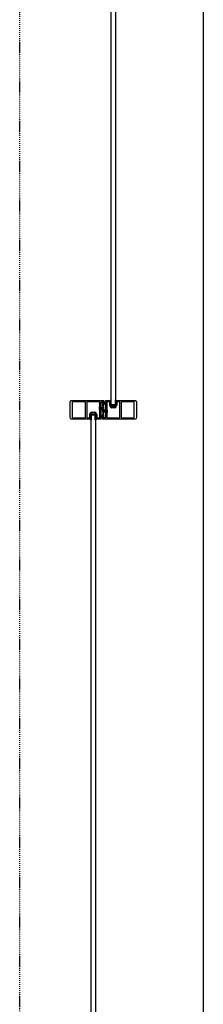
# Model space of a CAD drawing. Extents: x -79379 to 116302, y -38503 to 47548.
# Drawn here: x -21100 to -20637, y 1818 to 4300 of the extents above; entities that cross this region are included whole.
import ezdxf

# ---------------------------------------------------------------- set-up
doc = ezdxf.new("R2010")
doc.units = 0
doc.linetypes.add('X-3134-1A-L3-F$0$EDG-1DOT-2', pattern=[5, 2, -1.4, 0.2, -1.4])
for name, color, linetype in [('X-3134-1A-L3-F$0$GRID_LINE.ANNO', 133, 'X-3134-1A-L3-F$0$EDG-1DOT-2'), ('X-3134-1A-L3-F$0$STAY-TEXT', 31, 'CONTINUOUS'), ('X-XREF', 7, 'CONTINUOUS')]:
    doc.layers.add(name, color=color, linetype=linetype)

# ---------------------------------------------------------------- blocks, each defined once
blk = doc.blocks.new('X-3134-1A-L3-F')
at = {"layer": 'X-3134-1A-L3-F$0$GRID_LINE.ANNO'}
blk.add_line((-21100, -38502.8), (-21100, 26456), dxfattribs=at)
at = {"layer": 'X-3134-1A-L3-F$0$STAY-TEXT'}
for p, q in [((-20636.5, 255.6), (-20636.5, 11054.6)), ((-20869, 3329.3), (-20869, 4838.8)), ((-20858.5, 4838.8), (-20858.5, 3329.3)), ((-20973.8, 3335.5), (-20973.8, 3298.1)), ((-20935.5, 3339.3), (-20970, 3339.3)), ((-20967.3, 3336.3), (-20967.3, 3297.3)), ((-20935.1, 3337.3), (-20966.3, 3337.3)), ((-20935.1, 3339), (-20935.3, 3339.2)), ((-20934.4, 3339.2), (-20934.5, 3339)), ((-20915, 3339.3), (-20934.1, 3339.3)), ((-20934.1, 3297.3), (-20934.1, 3336.3)), ((-20930.8, 3336.3), (-20930.8, 3297.3)), ((-20898.8, 3337.3), (-20929.8, 3337.3)), ((-20914.6, 3339), (-20914.7, 3339.2)), ((-20913.8, 3339.2), (-20914, 3339)), ((-20895.2, 3339.3), (-20913.5, 3339.3)), ((-20897.8, 3326), (-20897.8, 3336.3)), ((-20894.8, 3339), (-20894.9, 3339.2)), ((-20894.5, 3323.5), (-20894.5, 3336.3)), ((-20894, 3339.2), (-20894.2, 3339)), ((-20887.5, 3339.3), (-20893.7, 3339.3)), ((-20893.5, 3337.3), (-20891.7, 3337.3)), ((-20890.7, 3336.3), (-20890.7, 3329.7)), ((-20890.7, 3329.7), (-20888.2, 3312.1)), ((-20888.7, 3331), (-20888.7, 3337.5)), ((-20888.6, 3337.3), (-20888.2, 3337.7)), ((-20888.6, 3330.8), (-20888.6, 3337.7)), ((-20888.6, 3337.7), (-20887.6, 3337.7)), ((-20888.6, 3336.2), (-20887.6, 3337.2)), ((-20888.6, 3335.1), (-20887.6, 3336.1)), ((-20888.6, 3333.9), (-20887.6, 3334.9)), ((-20888.6, 3332.8), (-20887.6, 3333.8)), ((-20888.6, 3331.7), (-20887.6, 3332.7)), ((-20887.6, 3330.8), (-20888.6, 3330.8)), ((-20888.4, 3330.8), (-20887.6, 3331.6)), ((-20886.5, 3315.6), (-20888.4, 3329.2)), ((-20888.4, 3329.2), (-20887.5, 3329.2)), ((-20888.2, 3338), (-20887.9, 3338)), ((-20887.9, 3330.5), (-20888.2, 3330.5)), ((-20887.6, 3337.7), (-20887.6, 3330.8)), ((-20887.6, 3336.2), (-20884, 3336.9)), ((-20887.6, 3335.5), (-20884, 3336.1)), ((-20887.6, 3335.5), (-20887.6, 3333)), ((-20887.6, 3334.8), (-20884, 3335.2)), ((-20884, 3334.5), (-20887.6, 3334.6)), ((-20884, 3334.4), (-20887.6, 3334.4)), ((-20887.6, 3334.1), (-20884, 3334.1)), ((-20884, 3334), (-20887.6, 3333.8)), ((-20887.6, 3333.6), (-20884, 3333.3)), ((-20887.6, 3333), (-20884, 3332.4)), ((-20887.6, 3332.2), (-20884, 3331.5)), ((-20887.4, 3337.5), (-20887.4, 3337)), ((-20887.4, 3331.5), (-20887.4, 3331)), ((-20886.5, 3337), (-20886.5, 3338.3)), ((-20886.5, 3330.2), (-20886.5, 3331.5)), ((-20884, 3334.1), (-20884, 3334.4)), ((-20883.6, 3339), (-20883.6, 3315.5)), ((-20870.8, 3339.3), (-20883.3, 3339.3)), ((-20880.3, 3336.3), (-20880.3, 3318)), ((-20873.5, 3337.3), (-20879.3, 3337.3)), ((-20872.5, 3329.4), (-20872.5, 3336.3)), ((-20871.4, 3325.3), (-20872.5, 3329.2)), ((-20871.3, 3340.5), (-20871.6, 3339.9)), ((-20871.6, 3339.9), (-20871.5, 3339.4)), ((-20870.9, 3339.4), (-20871.5, 3340.1)), ((-20871.5, 3339.4), (-20871.2, 3339.3)), ((-20870, 3341.7), (-20871.3, 3340.5)), ((-20870.2, 3339.7), (-20871.2, 3340.6)), ((-20871.2, 3339.3), (-20869.9, 3339.8)), ((-20868.8, 3339.1), (-20870.7, 3341.1)), ((-20870.1, 3336.9), (-20870.5, 3337.8)), ((-20870.5, 3337.8), (-20870.4, 3337.8)), ((-20870.1, 3335.4), (-20870.5, 3336.3)), ((-20870.5, 3336.3), (-20870.4, 3336.3)), ((-20870.1, 3333.9), (-20870.5, 3334.8)), ((-20870.5, 3334.8), (-20870.4, 3334.8)), ((-20870.5, 3329.6), (-20870.5, 3333.3)), ((-20870.5, 3333.3), (-20870.4, 3333.3)), ((-20869.5, 3325.8), (-20870.5, 3329.6)), ((-20870.1, 3338.4), (-20870.4, 3339.1)), ((-20868.8, 3340), (-20870.2, 3341.5)), ((-20869.7, 3338), (-20870.1, 3337.5)), ((-20870.1, 3337.5), (-20869.7, 3337.1)), ((-20869.7, 3337.1), (-20870.1, 3336.6)), ((-20870.1, 3336.6), (-20869.7, 3336.1)), ((-20869.7, 3336.1), (-20870.1, 3335.7)), ((-20870.1, 3335.7), (-20869.7, 3335.2)), ((-20869.7, 3335.2), (-20870.1, 3334.8)), ((-20870.1, 3334.8), (-20869.7, 3334.3)), ((-20869.7, 3334.3), (-20870.1, 3333.9)), ((-20870.1, 3333.9), (-20869.7, 3333.4)), ((-20869.7, 3333.4), (-20870.1, 3332.9)), ((-20870.1, 3332.9), (-20869.7, 3332.5)), ((-20869.7, 3332.5), (-20870.1, 3332)), ((-20870.1, 3332), (-20869.7, 3331.6)), ((-20869.7, 3331.6), (-20870.1, 3331.1)), ((-20870.1, 3331.1), (-20869.7, 3330.7)), ((-20869.4, 3342.2), (-20870, 3341.7)), ((-20868.8, 3336.4), (-20870, 3337.6)), ((-20868.8, 3335.5), (-20870, 3336.7)), ((-20868.8, 3334.6), (-20870, 3335.8)), ((-20868.8, 3333.7), (-20870, 3334.9)), ((-20868.8, 3332.8), (-20870, 3334)), ((-20869.9, 3339.8), (-20869.7, 3339.6)), ((-20868.8, 3331.9), (-20869.9, 3333.1)), ((-20868.8, 3331), (-20869.9, 3332.2)), ((-20868.8, 3330.2), (-20869.9, 3331.3)), ((-20868.8, 3340.9), (-20869.7, 3341.9)), ((-20869.7, 3339.6), (-20869.7, 3338)), ((-20868.8, 3338.2), (-20869.7, 3339.1)), ((-20868.8, 3337.3), (-20869.7, 3338.2)), ((-20869.7, 3330.7), (-20869.7, 3328.4)), ((-20867.9, 3328.4), (-20869.7, 3330.1)), ((-20868.8, 3328.4), (-20869.7, 3329.2)), ((-20869.7, 3328.4), (-20857.9, 3328.4)), ((-20868.8, 3341.9), (-20869.1, 3342.2)), ((-20858.5, 3329.3), (-20869, 3329.3)), ((-20868.8, 3329.3), (-20868.8, 3341.7)), ((-20858.8, 3329.3), (-20868.8, 3329.3)), ((-20867, 3328.4), (-20867.9, 3329.3)), ((-20866.1, 3328.4), (-20867, 3329.3)), ((-20865.2, 3328.4), (-20866.1, 3329.3)), ((-20864.3, 3328.4), (-20865.2, 3329.3)), ((-20863.4, 3328.4), (-20864.3, 3329.3)), ((-20862.5, 3328.4), (-20863.4, 3329.3)), ((-20861.6, 3328.4), (-20862.5, 3329.3)), ((-20860.7, 3328.4), (-20861.6, 3329.3)), ((-20859.8, 3328.4), (-20860.7, 3329.3)), ((-20859, 3328.4), (-20859.8, 3329.3)), ((-20858.1, 3328.4), (-20858.9, 3329.3)), ((-20858.8, 3341.7), (-20858.8, 3329.3)), ((-20856.4, 3339.4), (-20858.8, 3341.7)), ((-20857.7, 3339.7), (-20858.8, 3340.8)), ((-20857.9, 3339), (-20858.8, 3339.9)), ((-20857.9, 3338.1), (-20858.8, 3339)), ((-20857.8, 3337.1), (-20858.8, 3338.1)), ((-20857.8, 3336.2), (-20858.8, 3337.2)), ((-20857.8, 3335.3), (-20858.8, 3336.3)), ((-20857.8, 3334.4), (-20858.8, 3335.4)), ((-20857.8, 3333.5), (-20858.8, 3334.5)), ((-20857.8, 3332.6), (-20858.8, 3333.6)), ((-20857.8, 3331.7), (-20858.8, 3332.7)), ((-20857.8, 3330.8), (-20858.8, 3331.8)), ((-20857.9, 3330.1), (-20858.8, 3330.9)), ((-20857.9, 3329.2), (-20858.8, 3330)), ((-20856, 3339.8), (-20858.4, 3342.2)), ((-20857.6, 3341.7), (-20858.2, 3342.2)), ((-20857, 3329.6), (-20858, 3325.8)), ((-20857.9, 3339.6), (-20857.7, 3339.8)), ((-20857.9, 3338), (-20857.9, 3339.6)), ((-20857.4, 3337.5), (-20857.9, 3338)), ((-20857.9, 3337.1), (-20857.4, 3337.5)), ((-20857.4, 3336.6), (-20857.9, 3337.1)), ((-20857.9, 3336.1), (-20857.4, 3336.6)), ((-20857.4, 3335.7), (-20857.9, 3336.1)), ((-20857.9, 3335.2), (-20857.4, 3335.7)), ((-20857.4, 3334.8), (-20857.9, 3335.2)), ((-20857.9, 3334.3), (-20857.4, 3334.8)), ((-20857.4, 3333.9), (-20857.9, 3334.3)), ((-20857.9, 3333.4), (-20857.4, 3333.9)), ((-20857.4, 3332.9), (-20857.9, 3333.4)), ((-20857.9, 3332.5), (-20857.4, 3332.9)), ((-20857.4, 3332), (-20857.9, 3332.5)), ((-20857.9, 3331.6), (-20857.4, 3332)), ((-20857.4, 3331.1), (-20857.9, 3331.6)), ((-20857.9, 3330.7), (-20857.4, 3331.1)), ((-20857.9, 3328.4), (-20857.9, 3330.7)), ((-20857.7, 3339.8), (-20856.3, 3339.3)), ((-20856.2, 3340.5), (-20857.6, 3341.7)), ((-20857.1, 3339.1), (-20857.5, 3338.4)), ((-20857, 3337.8), (-20857.5, 3336.9)), ((-20857, 3336.3), (-20857.5, 3335.4)), ((-20857, 3334.8), (-20857.5, 3333.9)), ((-20857.1, 3337.8), (-20857, 3337.8)), ((-20857.1, 3336.3), (-20857, 3336.3)), ((-20857.1, 3334.8), (-20857, 3334.8)), ((-20857.1, 3333.3), (-20857, 3333.3)), ((-20857, 3333.3), (-20857, 3329.6)), ((-20844, 3339.3), (-20856.8, 3339.3)), ((-20856.3, 3339.3), (-20856.1, 3339.4)), ((-20856, 3339.9), (-20856.2, 3340.5)), ((-20856.1, 3339.4), (-20856, 3339.9)), ((-20855.1, 3329.2), (-20856.1, 3325.3)), ((-20855, 3336.3), (-20855, 3329.4)), ((-20848.3, 3337.3), (-20854, 3337.3)), ((-20847.3, 3297.3), (-20847.3, 3336.3)), ((-20844, 3336.3), (-20844, 3297.3)), ((-20843.5, 3339), (-20843.7, 3339.2)), ((-20842.8, 3339.2), (-20843, 3339)), ((-20811.8, 3337.3), (-20843, 3337.3)), ((-20808.1, 3339.3), (-20842.5, 3339.3)), ((-20810.8, 3297.3), (-20810.8, 3336.3)), ((-20804.3, 3298.1), (-20804.3, 3335.5)), ((-20923, 3304.4), (-20921.9, 3308.3)), ((-20923, 3297.3), (-20923, 3304.2)), ((-20921, 3304), (-20920, 3307.8)), ((-20921, 3300.3), (-20921, 3304)), ((-20920.6, 3302.5), (-20920.2, 3302.9)), ((-20920.2, 3302), (-20920.6, 3302.5)), ((-20920.6, 3301.5), (-20920.2, 3302)), ((-20920.2, 3301.1), (-20920.6, 3301.5)), ((-20919.3, 3303.4), (-20920.4, 3302.3)), ((-20919.3, 3302.5), (-20920.4, 3301.4)), ((-20919.3, 3301.6), (-20920.4, 3300.5)), ((-20920.2, 3302.9), (-20920.2, 3305.2)), ((-20920.2, 3305.2), (-20908.4, 3305.2)), ((-20918.4, 3305.2), (-20920.2, 3303.4)), ((-20919.3, 3305.2), (-20920.2, 3304.3)), ((-20919.5, 1794.8), (-20919.5, 3304.3)), ((-20919.5, 3304.3), (-20909, 3304.3)), ((-20909.3, 3304.3), (-20919.3, 3304.3)), ((-20919.3, 3304.3), (-20919.3, 3291.9)), ((-20917.5, 3305.2), (-20918.4, 3304.3)), ((-20918.1, 3311.3), (-20910.5, 3311.3)), ((-20918.1, 3309.3), (-20915, 3309.3)), ((-20916.6, 3305.2), (-20917.5, 3304.3)), ((-20915.7, 3305.2), (-20916.6, 3304.3)), ((-20914.8, 3305.2), (-20915.7, 3304.3)), ((-20913.9, 3305.2), (-20914.8, 3304.3)), ((-20914.7, 3309.4), (-20914.6, 3309.6)), ((-20914, 3309.6), (-20913.8, 3309.4)), ((-20913, 3305.2), (-20913.9, 3304.3)), ((-20913.5, 3309.3), (-20910.5, 3309.3)), ((-20912.1, 3305.2), (-20913, 3304.3)), ((-20911.2, 3305.2), (-20912.1, 3304.3)), ((-20910.3, 3305.2), (-20911.2, 3304.3)), ((-20909.5, 3305.2), (-20910.3, 3304.3)), ((-20908.6, 3305.2), (-20909.4, 3304.3)), ((-20908.4, 3304.4), (-20909.3, 3303.5)), ((-20909.3, 3291.9), (-20909.3, 3304.3)), ((-20908.4, 3303.5), (-20909.3, 3302.7)), ((-20908.3, 3302.8), (-20909.3, 3301.8)), ((-20908.3, 3301.9), (-20909.3, 3300.9)), ((-20909, 3304.3), (-20909, 1794.8)), ((-20908.5, 3307.8), (-20907.5, 3304)), ((-20908.4, 3305.2), (-20908.4, 3302.9)), ((-20908.4, 3302.9), (-20907.9, 3302.5)), ((-20907.9, 3302.5), (-20908.4, 3302)), ((-20908.4, 3302), (-20907.9, 3301.5)), ((-20907.9, 3301.5), (-20908.4, 3301.1)), ((-20907.5, 3304), (-20907.5, 3300.3)), ((-20906.6, 3308.3), (-20905.6, 3304.4)), ((-20905.5, 3304.2), (-20905.5, 3297.3)), ((-20898.5, 3317.5), (-20898.5, 3324)), ((-20897.8, 3297.3), (-20897.8, 3315.6)), ((-20896.7, 3317.5), (-20896.7, 3324)), ((-20896.5, 3323.9), (-20896.2, 3324.3)), ((-20896.5, 3317.4), (-20896.5, 3324.3)), ((-20896.5, 3324.3), (-20895.5, 3324.3)), ((-20896.5, 3322.8), (-20895.5, 3323.8)), ((-20896.5, 3321.6), (-20895.5, 3322.6)), ((-20896.5, 3320.5), (-20895.5, 3321.5)), ((-20896.5, 3319.4), (-20895.5, 3320.4)), ((-20896.5, 3318.3), (-20895.5, 3319.3)), ((-20895.5, 3317.4), (-20896.5, 3317.4)), ((-20896.3, 3317.4), (-20895.5, 3318.2)), ((-20896.2, 3324.5), (-20895.9, 3324.5)), ((-20895.9, 3317), (-20896.2, 3317)), ((-20895.6, 3321.4), (-20891.9, 3321.8)), ((-20891.9, 3321.1), (-20895.6, 3321.2)), ((-20891.9, 3320.5), (-20895.6, 3320.4)), ((-20895.6, 3320.2), (-20891.9, 3319.9)), ((-20895.5, 3324.3), (-20895.5, 3317.4)), ((-20895.5, 3322.8), (-20891.9, 3323.5)), ((-20895.5, 3322), (-20891.9, 3322.7)), ((-20895.5, 3322.1), (-20895.5, 3319.6)), ((-20891.9, 3321), (-20895.5, 3321)), ((-20895.5, 3320.7), (-20891.9, 3320.7)), ((-20895.5, 3319.6), (-20891.9, 3319)), ((-20895.5, 3318.8), (-20891.9, 3318.1)), ((-20895.4, 3324), (-20895.4, 3323.5)), ((-20895.4, 3318), (-20895.4, 3317.5)), ((-20894.5, 3294.6), (-20894.5, 3318)), ((-20890.5, 3301.3), (-20894.1, 3302)), ((-20891.9, 3320.7), (-20891.9, 3321)), ((-20891.6, 3321.3), (-20891.6, 3318)), ((-20891.6, 3318), (-20889.7, 3304.4)), ((-20891.6, 3303.4), (-20891.6, 3302.1)), ((-20890.7, 3302.1), (-20890.7, 3302.6)), ((-20889.7, 3304.4), (-20890.6, 3304.4)), ((-20890.5, 3302.8), (-20890.5, 3295.9)), ((-20889.5, 3302.8), (-20890.5, 3302.8)), ((-20889.5, 3301.3), (-20890.5, 3302.3)), ((-20890.2, 3303.1), (-20889.9, 3303.1)), ((-20887.4, 3303.9), (-20889.8, 3321.4)), ((-20889.5, 3302.4), (-20889.8, 3302.8)), ((-20889.5, 3295.9), (-20889.5, 3302.8)), ((-20889.4, 3302.6), (-20889.4, 3296.1)), ((-20887.4, 3297.3), (-20887.4, 3303.9)), ((-20886.5, 3312.3), (-20886.5, 3315.6)), ((-20882.5, 3314.8), (-20886.1, 3315.4)), ((-20882.5, 3314), (-20886.1, 3314.6)), ((-20882.5, 3313.4), (-20886.1, 3313.7)), ((-20886.1, 3313), (-20882.5, 3313.1)), ((-20886.1, 3312.6), (-20886.1, 3312.9)), ((-20886.1, 3312.9), (-20882.5, 3312.9)), ((-20882.5, 3312.6), (-20886.1, 3312.6)), ((-20886.1, 3312.5), (-20882.5, 3312.4)), ((-20882.5, 3312.1), (-20886.1, 3311.8)), ((-20882.5, 3311.5), (-20886.1, 3310.9)), ((-20882.5, 3310.8), (-20886.1, 3310.1)), ((-20883.6, 3310), (-20883.6, 3297.3)), ((-20882.7, 3315.5), (-20882.7, 3316)), ((-20882.7, 3309.5), (-20882.7, 3310)), ((-20882.5, 3316.2), (-20882.5, 3309.3)), ((-20881.5, 3316.2), (-20882.5, 3316.2)), ((-20881.5, 3314.7), (-20882.5, 3315.7)), ((-20881.5, 3313.6), (-20882.5, 3314.6)), ((-20882.5, 3314), (-20882.5, 3311.5)), ((-20881.5, 3312.5), (-20882.5, 3313.5)), ((-20881.5, 3311.3), (-20882.5, 3312.3)), ((-20881.5, 3310.2), (-20882.5, 3311.2)), ((-20881.7, 3309.3), (-20882.5, 3310.1)), ((-20882.5, 3309.3), (-20881.5, 3309.3)), ((-20882.2, 3316.5), (-20881.9, 3316.5)), ((-20881.9, 3309), (-20882.2, 3309)), ((-20881.5, 3315.8), (-20881.9, 3316.2)), ((-20881.5, 3309.3), (-20881.5, 3316.2)), ((-20881.4, 3316), (-20881.4, 3309.5)), ((-20880.3, 3307.6), (-20880.3, 3297.3)), ((-20879.6, 3316), (-20879.6, 3309.5)), ((-20864.5, 3324.3), (-20867.6, 3324.3)), ((-20860, 3322.3), (-20867.6, 3322.3)), ((-20864.1, 3324), (-20864.2, 3324.2)), ((-20863.3, 3324.2), (-20863.5, 3324)), ((-20860, 3324.3), (-20863, 3324.3)), ((-20970, 3294.3), (-20935.5, 3294.3)), ((-20966.3, 3296.3), (-20935.1, 3296.3)), ((-20935.3, 3294.4), (-20935.1, 3294.6)), ((-20934.5, 3294.6), (-20934.4, 3294.4)), ((-20934.1, 3294.3), (-20921.3, 3294.3)), ((-20929.8, 3296.3), (-20924, 3296.3)), ((-20922.1, 3293.6), (-20922, 3294.2)), ((-20921.8, 3293.1), (-20922.1, 3293.6)), ((-20922, 3294.2), (-20921.7, 3294.3)), ((-20921.4, 3294.1), (-20922, 3293.5)), ((-20920.5, 3291.8), (-20921.8, 3293.1)), ((-20921.7, 3294.3), (-20920.4, 3293.8)), ((-20920.7, 3293.9), (-20921.7, 3293)), ((-20919.3, 3294.4), (-20921.2, 3292.5)), ((-20920.9, 3300.3), (-20921, 3300.3)), ((-20921, 3298.8), (-20920.6, 3299.7)), ((-20920.9, 3298.8), (-20921, 3298.8)), ((-20921, 3297.3), (-20920.6, 3298.2)), ((-20920.9, 3297.3), (-20921, 3297.3)), ((-20921, 3295.8), (-20920.6, 3296.7)), ((-20920.9, 3295.8), (-20921, 3295.8)), ((-20920.9, 3294.5), (-20920.6, 3295.2)), ((-20919.3, 3293.5), (-20920.7, 3292.1)), ((-20920.6, 3300.6), (-20920.2, 3301.1)), ((-20920.2, 3300.2), (-20920.6, 3300.6)), ((-20920.6, 3299.7), (-20920.2, 3300.2)), ((-20920.2, 3299.3), (-20920.6, 3299.7)), ((-20920.6, 3298.8), (-20920.2, 3299.3)), ((-20920.2, 3298.3), (-20920.6, 3298.8)), ((-20920.6, 3297.9), (-20920.2, 3298.3)), ((-20920.2, 3297.4), (-20920.6, 3297.9)), ((-20920.6, 3297), (-20920.2, 3297.4)), ((-20920.2, 3296.5), (-20920.6, 3297)), ((-20920.6, 3296.1), (-20920.2, 3296.5)), ((-20920.2, 3295.6), (-20920.6, 3296.1)), ((-20919.3, 3300.7), (-20920.5, 3299.6)), ((-20919.3, 3299.8), (-20920.5, 3298.7)), ((-20919.3, 3298.9), (-20920.5, 3297.7)), ((-20919.3, 3298), (-20920.5, 3296.8)), ((-20919.3, 3297.1), (-20920.5, 3295.9)), ((-20919.9, 3291.4), (-20920.5, 3291.8)), ((-20920.4, 3293.8), (-20920.2, 3294)), ((-20919.3, 3296.2), (-20920.2, 3295.4)), ((-20920.2, 3294), (-20920.2, 3295.6)), ((-20919.3, 3295.3), (-20920.2, 3294.5)), ((-20919.3, 3292.7), (-20920.2, 3291.7)), ((-20919.3, 3291.7), (-20919.6, 3291.4)), ((-20908.3, 3301), (-20909.3, 3300)), ((-20908.3, 3300.1), (-20909.3, 3299.1)), ((-20908.3, 3299.1), (-20909.3, 3298.2)), ((-20908.3, 3298.2), (-20909.3, 3297.3)), ((-20908.3, 3297.3), (-20909.3, 3296.4)), ((-20908.3, 3296.4), (-20909.3, 3295.5)), ((-20908.4, 3295.4), (-20909.3, 3294.6)), ((-20908.4, 3294.5), (-20909.3, 3293.7)), ((-20906.9, 3294.2), (-20909.3, 3291.9)), ((-20908.2, 3293.8), (-20909.3, 3292.8)), ((-20906.5, 3293.7), (-20908.9, 3291.4)), ((-20908.1, 3291.8), (-20908.7, 3291.4)), ((-20908.4, 3301.1), (-20907.9, 3300.6)), ((-20907.9, 3300.6), (-20908.4, 3300.2)), ((-20908.4, 3300.2), (-20907.9, 3299.7)), ((-20907.9, 3299.7), (-20908.4, 3299.3)), ((-20908.4, 3299.3), (-20907.9, 3298.8)), ((-20907.9, 3298.8), (-20908.4, 3298.3)), ((-20908.4, 3298.3), (-20907.9, 3297.9)), ((-20907.9, 3297.9), (-20908.4, 3297.4)), ((-20908.4, 3297.4), (-20907.9, 3297)), ((-20907.9, 3297), (-20908.4, 3296.5)), ((-20908.4, 3296.5), (-20907.9, 3296.1)), ((-20907.9, 3296.1), (-20908.4, 3295.6)), ((-20908.4, 3295.6), (-20908.4, 3294)), ((-20908.4, 3294), (-20908.2, 3293.8)), ((-20908.2, 3293.8), (-20906.8, 3294.3)), ((-20906.7, 3293.1), (-20908.1, 3291.8)), ((-20908, 3299.7), (-20907.5, 3298.8)), ((-20908, 3298.2), (-20907.5, 3297.3)), ((-20908, 3296.7), (-20907.5, 3295.8)), ((-20908, 3295.2), (-20907.6, 3294.5)), ((-20907.5, 3300.3), (-20907.6, 3300.3)), ((-20907.5, 3298.8), (-20907.6, 3298.8)), ((-20907.5, 3297.3), (-20907.6, 3297.3)), ((-20907.5, 3295.8), (-20907.6, 3295.8)), ((-20907.3, 3294.3), (-20894.8, 3294.3)), ((-20906.8, 3294.3), (-20906.6, 3294.2)), ((-20906.5, 3293.6), (-20906.7, 3293.1)), ((-20906.6, 3294.2), (-20906.5, 3293.6)), ((-20904.5, 3296.3), (-20898.8, 3296.3)), ((-20890.5, 3300.6), (-20894.1, 3301.2)), ((-20890.5, 3300), (-20894.1, 3300.3)), ((-20894.1, 3299.6), (-20890.5, 3299.7)), ((-20894.1, 3299.2), (-20894.1, 3299.5)), ((-20894.1, 3299.5), (-20890.5, 3299.5)), ((-20890.5, 3299.2), (-20894.1, 3299.2)), ((-20894.1, 3299.1), (-20890.5, 3299)), ((-20890.5, 3298.7), (-20894.1, 3298.4)), ((-20890.5, 3298.1), (-20894.1, 3297.5)), ((-20890.5, 3297.3), (-20894.1, 3296.6)), ((-20891.6, 3296.6), (-20891.6, 3295.3)), ((-20890.7, 3296.1), (-20890.7, 3296.6)), ((-20890.6, 3294.3), (-20884.3, 3294.3)), ((-20889.5, 3300.2), (-20890.5, 3301.2)), ((-20890.5, 3300.6), (-20890.5, 3298.1)), ((-20889.5, 3299), (-20890.5, 3300)), ((-20889.5, 3297.9), (-20890.5, 3298.9)), ((-20889.5, 3296.8), (-20890.5, 3297.8)), ((-20889.7, 3295.9), (-20890.5, 3296.7)), ((-20890.5, 3295.9), (-20889.5, 3295.9)), ((-20889.9, 3295.6), (-20890.2, 3295.6)), ((-20884.6, 3296.3), (-20886.4, 3296.3)), ((-20884, 3294.4), (-20883.9, 3294.6)), ((-20883.3, 3294.6), (-20883.1, 3294.4)), ((-20882.8, 3294.3), (-20864.5, 3294.3)), ((-20879.3, 3296.3), (-20848.3, 3296.3)), ((-20864.2, 3294.4), (-20864.1, 3294.6)), ((-20863.5, 3294.6), (-20863.3, 3294.4)), ((-20863, 3294.3), (-20844, 3294.3)), ((-20843.7, 3294.4), (-20843.5, 3294.6)), ((-20843, 3296.3), (-20811.8, 3296.3)), ((-20843, 3294.6), (-20842.8, 3294.4)), ((-20842.5, 3294.3), (-20808.1, 3294.3))]:
    blk.add_line(p, q, dxfattribs=at)
for centre, radius, start, end in [((-20970, 3335.5), 3.8, 90, 180), ((-20966.3, 3336.3), 1, 90, 180), ((-20935.5, 3338.9), 0.4, 45, 90), ((-20934.8, 3339.3), 0.4, 225, 315), ((-20935.1, 3336.3), 1, 0, 90), ((-20934.1, 3338.9), 0.4, 90, 135), ((-20929.8, 3336.3), 1, 90, 180), ((-20915, 3338.9), 0.4, 45, 90), ((-20914.3, 3339.3), 0.4, 225, 315), ((-20913.5, 3338.9), 0.4, 90, 135), ((-20898.8, 3336.3), 1, 0, 90), ((-20895.2, 3338.9), 0.4, 45, 90), ((-20894.5, 3339.3), 0.4, 225, 315), ((-20893.5, 3336.3), 1, 90, 180), ((-20893.7, 3338.9), 0.4, 90, 135), ((-20891.7, 3336.3), 1, 0, 90), ((-20888.2, 3337.5), 0.5, 90, 180), ((-20888.2, 3331), 0.5, 180, 270), ((-20887.9, 3337.5), 0.5, 0, 90), ((-20887.9, 3331), 0.5, 270, 0), ((-20887.5, 3338.3), 1, 0, 90), ((-20887.5, 3330.2), 1, 270, 0), ((-20886.9, 3337), 0.45, 180, 0), ((-20886.9, 3331.5), 0.45, 0, 180), ((-20883.3, 3339), 0.3, 90, 180), ((-20879.3, 3336.3), 1, 90, 180), ((-20873.5, 3336.3), 1, 0, 90), ((-20871.5, 3329.4), 1, 180, 195), ((-20870.8, 3338.9), 0.4, 26.4263, 90), ((-20870.4, 3338.2), 0.4, 270, 26.4263), ((-20870.4, 3336.7), 0.4, 270, 26.4263), ((-20870.4, 3335.2), 0.4, 270, 26.4263), ((-20870.4, 3333.7), 0.4, 270, 26.4263), ((-20869.3, 3341.7), 0.489, 0, 105.5469), ((-20858.3, 3341.7), 0.489, 74.4531, 180), ((-20857.1, 3338.2), 0.4, 153.5737, 270), ((-20857.1, 3336.7), 0.4, 153.5737, 270), ((-20857.1, 3335.2), 0.4, 153.5737, 270), ((-20857.1, 3333.7), 0.4, 153.5737, 270), ((-20856.8, 3338.9), 0.4, 90, 153.5737), ((-20856, 3329.4), 1, 345, 0), ((-20854, 3336.3), 1, 90, 180), ((-20848.3, 3336.3), 1, 0, 90), ((-20844, 3338.9), 0.4, 45, 90), ((-20843, 3336.3), 1, 90, 180), ((-20843.2, 3339.3), 0.4, 225, 315), ((-20842.5, 3338.9), 0.4, 90, 135), ((-20811.8, 3336.3), 1, 0, 90), ((-20808.1, 3335.5), 3.8, 0, 90), ((-20922, 3304.2), 1, 165, 180), ((-20918.1, 3307.3), 4, 90, 165), ((-20918.1, 3307.3), 2, 90, 165), ((-20915, 3309.7), 0.4, 270, 315), ((-20914.3, 3309.3), 0.4, 45, 135), ((-20913.5, 3309.7), 0.4, 225, 270), ((-20910.5, 3307.3), 4, 15, 90), ((-20910.5, 3307.3), 2, 15, 90), ((-20906.5, 3304.2), 1, 0, 15), ((-20896, 3324), 2.5, 140.0555, 180), ((-20896, 3317.5), 2.5, 180, 219.9445), ((-20898.3, 3326), 0.5, 320.0555, 0), ((-20898.3, 3315.6), 0.5, 0, 39.9445), ((-20896.2, 3324), 0.5, 90, 180), ((-20896.2, 3317.5), 0.5, 180, 270), ((-20895.9, 3324), 0.5, 0, 90), ((-20895.9, 3317.5), 0.5, 270, 0), ((-20894.9, 3323.5), 0.45, 180, 0), ((-20894.9, 3318), 0.45, 0, 180), ((-20890.7, 3321.3), 0.871, 8, 180), ((-20890.6, 3303.4), 1, 90, 180), ((-20891.1, 3302.1), 0.45, 180, 0), ((-20890.2, 3302.6), 0.5, 90, 180), ((-20889.9, 3302.6), 0.5, 0, 90), ((-20887.3, 3312.3), 0.871, 188, 0), ((-20883.1, 3315.5), 0.45, 180, 0), ((-20883.1, 3310), 0.45, 0, 180), ((-20882.2, 3316), 0.5, 90, 180), ((-20882.2, 3309.5), 0.5, 180, 270), ((-20881.9, 3316), 0.5, 0, 90), ((-20881.9, 3309.5), 0.5, 270, 0), ((-20879.8, 3318), 0.5, 180, 219.9445), ((-20879.8, 3307.6), 0.5, 140.0555, 180), ((-20882.1, 3316), 2.5, 0, 39.9445), ((-20882.1, 3309.5), 2.5, 320.0555, 0), ((-20867.6, 3326.3), 4, 195, 270), ((-20867.6, 3326.3), 2, 195, 270), ((-20864.5, 3323.9), 0.4, 45, 90), ((-20863.8, 3324.3), 0.4, 225, 315), ((-20863, 3323.9), 0.4, 90, 135), ((-20860, 3326.3), 2, 270, 345), ((-20860, 3326.3), 4, 270, 345), ((-20970, 3298.1), 3.8, 180, 270), ((-20966.3, 3297.3), 1, 180, 270), ((-20935.5, 3294.7), 0.4, 270, 315), ((-20935.1, 3297.3), 1, 270, 0), ((-20934.8, 3294.3), 0.4, 45, 135), ((-20934.1, 3294.7), 0.4, 225, 270), ((-20929.8, 3297.3), 1, 180, 270), ((-20924, 3297.3), 1, 270, 0), ((-20921.3, 3294.7), 0.4, 270, 333.5737), ((-20920.9, 3299.9), 0.4, 333.5737, 90), ((-20920.9, 3298.4), 0.4, 333.5737, 90), ((-20920.9, 3296.9), 0.4, 333.5737, 90), ((-20920.9, 3295.4), 0.4, 333.5737, 90), ((-20919.8, 3291.9), 0.489, 254.4531, 0), ((-20908.8, 3291.9), 0.489, 180, 285.5469), ((-20907.6, 3299.9), 0.4, 90, 206.4263), ((-20907.6, 3298.4), 0.4, 90, 206.4263), ((-20907.6, 3296.9), 0.4, 90, 206.4263), ((-20907.6, 3295.4), 0.4, 90, 206.4263), ((-20907.3, 3294.7), 0.4, 206.4263, 270), ((-20904.5, 3297.3), 1, 180, 270), ((-20898.8, 3297.3), 1, 270, 0), ((-20894.8, 3294.6), 0.3, 270, 0), ((-20891.1, 3296.6), 0.45, 0, 180), ((-20890.6, 3295.3), 1, 180, 270), ((-20890.2, 3296.1), 0.5, 180, 270), ((-20889.9, 3296.1), 0.5, 270, 0), ((-20886.4, 3297.3), 1, 180, 270), ((-20884.6, 3297.3), 1, 270, 0), ((-20884.3, 3294.7), 0.4, 270, 315), ((-20883.6, 3294.3), 0.4, 45, 135), ((-20882.8, 3294.7), 0.4, 225, 270), ((-20879.3, 3297.3), 1, 180, 270), ((-20864.5, 3294.7), 0.4, 270, 315), ((-20863.8, 3294.3), 0.4, 45, 135), ((-20863, 3294.7), 0.4, 225, 270), ((-20848.3, 3297.3), 1, 270, 0), ((-20843, 3297.3), 1, 180, 270), ((-20844, 3294.7), 0.4, 270, 315), ((-20843.2, 3294.3), 0.4, 45, 135), ((-20842.5, 3294.7), 0.4, 225, 270), ((-20811.8, 3297.3), 1, 270, 0), ((-20808.1, 3298.1), 3.8, 270, 0)]:
    blk.add_arc(centre, radius, start, end, dxfattribs=at)

msp = doc.modelspace()

# ---------------------------------------------------------------- block references
at = {"layer": 'X-XREF'}
msp.add_blockref('X-3134-1A-L3-F', (0, 0), dxfattribs=at)

doc.saveas('drawing.dxf')
